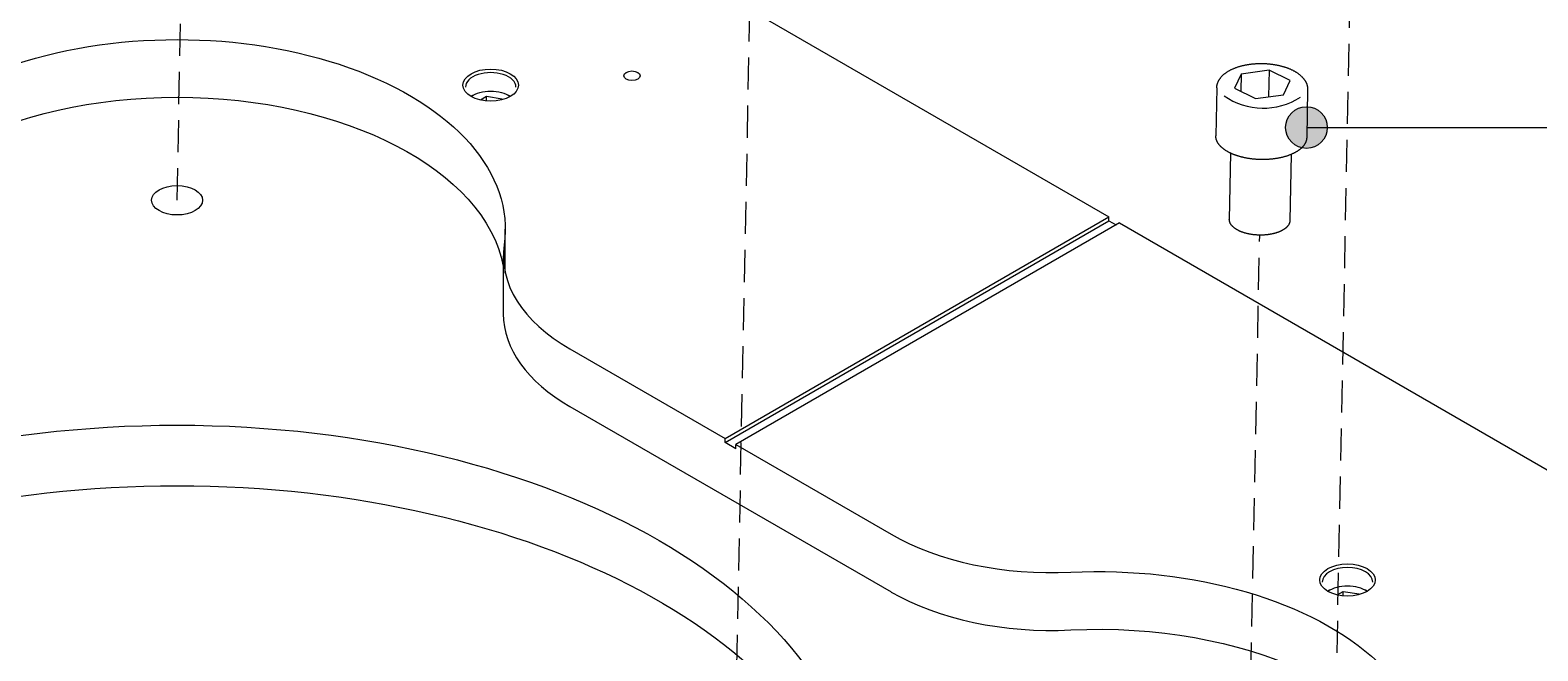
# Model space of a CAD drawing. Units: millimetres. Extents: x -965033 to 0, y 0 to 312893.
# Drawn here: x -963928 to -963181, y 307947 to 308254 of the extents above; entities that cross this region are included whole.
import ezdxf
from ezdxf import colors
from ezdxf.entities.mleader import LeaderData, LeaderLine
from ezdxf.enums import TextEntityAlignment as Align
from ezdxf.math import Vec2, Vec3

# ---------------------------------------------------------------- set-up
doc = ezdxf.new("R2010")
doc.units = ezdxf.units.MM
doc.linetypes.add('HIDDEN2', pattern=[4.7625, 3.175, -1.5875])
doc.layers.add('720-F-Medical-Equipment-Support-General', color=36, linetype='Continuous')
doc.layers.add('721-F-Medical-Equipment-Support-Details', color=7, linetype='Continuous')
doc.layers.add('912-Model-Dimensions+Text-A2-Building-Modifications', color=7, linetype='Continuous', lineweight=13)
doc.layers.add('966-Text-Generic-Italian(it-IT)', color=7, linetype='Continuous', lineweight=13)
doc.styles.add('Gill Sans Alt One WGL', font='GSA_WG__.TTF')
doc.styles.get("Standard").update_dxf_attribs({"font": 'ARIAL.TTF'})

# ---------------------------------------------------------------- blocks, each defined once
blk = doc.blocks.new('A$C16A84BFB')
at = {"layer": '720-F-Medical-Equipment-Support-General', "linetype": 'Continuous', "lineweight": 0}
for p, q in [((928.08, 597.06), (1389.47, 330.68)), ((1468.78, 403.17), (1454.95, 401.31)), ((1468.78, 403.17), (1468.52, 390.09)), ((1479.27, 398.06), (1468.78, 403.17)), ((1454.95, 401.31), (1451.61, 394.34)), ((1454.95, 401.31), (1454.78, 392.8)), ((1475.93, 391.09), (1479.27, 398.06)), ((1074.53, 390.74), (1073.69, 390.25)), ((1081.26, 390.17), (1078.3, 388.46)), ((1081.26, 387.99), (1081.26, 390.17)), ((1089.12, 388.95), (1081.26, 390.17)), ((1093.05, 390.25), (1092.21, 390.74)), ((1442.9, 394.48), (1442.43, 370.67)), ((1451.61, 394.34), (1462.1, 389.23)), ((1462.1, 389.23), (1475.93, 391.09)), ((1487.89, 393.59), (1487.42, 369.77)), ((1449.76, 362.14), (1449.11, 329.38)), ((1199.43, 220.96), (1389.47, 330.68)), ((1199.43, 218.92), (1389.47, 328.64)), ((1389.47, 328.64), (1389.47, 330.68)), ((1389.47, 328.64), (1393, 326.6)), ((1090.58, 302.78), (1090.58, 324.56)), ((1394.77, 327.62), (1204.73, 217.9)), ((1394.77, 327.62), (1856.16, 61.24)), ((1089.61, 311.27), (1089.61, 282.69)), ((1122.56, 265.34), (1199.43, 220.96)), ((1122.56, 236.76), (1281.6, 144.95)), ((1199.43, 218.92), (1199.43, 220.96)), ((1204.73, 215.86), (1199.43, 218.92)), ((1204.73, 217.9), (1281.6, 173.52)), ((1204.73, 215.86), (1204.73, 217.9)), ((1498.79, 145.79), (1497.95, 145.3)), ((1502.57, 143.51), (1505.53, 145.22)), ((1505.53, 143.05), (1505.53, 145.22)), ((1505.53, 145.22), (1513.39, 144.01)), ((1517.31, 145.3), (1516.47, 145.79))]:
    blk.add_line(p, q, dxfattribs=at)
at = {"layer": '720-F-Medical-Equipment-Support-General', "linetype": 'Continuous', "lineweight": 0, "flags": 128}
for points in [[(1442.9, 394.48), (1442.91, 394.66), (1442.92, 394.85), (1442.93, 395.03), (1442.95, 395.21), (1442.98, 395.39), (1443, 395.57), (1443.04, 395.75), (1443.07, 395.93), (1443.12, 396.11), (1443.16, 396.29), (1443.21, 396.47), (1443.27, 396.65), (1443.33, 396.83), (1443.39, 397.02), (1443.46, 397.2), (1443.54, 397.38), (1443.61, 397.56), (1443.7, 397.74), (1443.79, 397.91), (1443.88, 398.09), (1443.98, 398.27), (1444.08, 398.45), (1444.19, 398.63), (1444.31, 398.81), (1444.43, 398.98), (1444.55, 399.16), (1444.68, 399.34), (1444.82, 399.51), (1444.96, 399.68), (1445.11, 399.86), (1445.26, 400.03), (1445.41, 400.2), (1445.57, 400.37), (1445.74, 400.54), (1445.91, 400.7), (1446.09, 400.86), (1446.27, 401.03), (1446.45, 401.19), (1446.64, 401.35), (1446.84, 401.51), (1447.04, 401.66), (1447.25, 401.82), (1447.45, 401.97), (1447.67, 402.12), (1447.88, 402.27), (1448.1, 402.41), (1448.33, 402.55), (1448.56, 402.69), (1448.79, 402.83), (1449.03, 402.97), (1449.27, 403.1), (1449.51, 403.23), (1449.76, 403.36), (1450.01, 403.49), (1450.26, 403.61), (1450.52, 403.73), (1450.78, 403.85), (1451.04, 403.97), (1451.31, 404.08), (1451.58, 404.19), (1451.85, 404.3), (1452.12, 404.4), (1452.4, 404.51), (1452.68, 404.61), (1452.96, 404.71), (1453.25, 404.8), (1453.53, 404.89), (1453.82, 404.99), (1454.11, 405.07), (1454.4, 405.16), (1454.7, 405.24), (1455, 405.32), (1455.3, 405.4), (1455.6, 405.47), (1455.9, 405.55), (1456.21, 405.62), (1456.51, 405.68), (1456.82, 405.75), (1457.13, 405.81), (1457.45, 405.87), (1457.76, 405.93), (1458.07, 405.98), (1458.39, 406.04), (1458.71, 406.09), (1459.03, 406.13), (1459.35, 406.18), (1459.67, 406.22), (1459.99, 406.26), (1460.31, 406.29), (1460.64, 406.33), (1460.96, 406.36), (1461.29, 406.39), (1461.61, 406.41), (1461.94, 406.44), (1462.27, 406.46), (1462.6, 406.48), (1462.93, 406.49), (1463.25, 406.51), (1463.58, 406.52), (1463.91, 406.53), (1464.24, 406.53), (1464.58, 406.53), (1464.91, 406.54), (1465.24, 406.53), (1465.57, 406.53), (1465.9, 406.52), (1466.23, 406.51), (1466.56, 406.5), (1466.89, 406.48), (1467.22, 406.47), (1467.55, 406.45), (1467.88, 406.42), (1468.21, 406.4), (1468.53, 406.37), (1468.86, 406.34), (1469.19, 406.31), (1469.51, 406.27), (1469.84, 406.23), (1470.16, 406.19), (1470.49, 406.15), (1470.81, 406.11), (1471.13, 406.06), (1471.45, 406.01), (1471.77, 405.95), (1472.09, 405.9), (1472.4, 405.84), (1472.72, 405.78), (1473.03, 405.72), (1473.03, 405.72), (1473.34, 405.65), (1473.65, 405.58), (1473.96, 405.51), (1474.27, 405.44), (1474.58, 405.36), (1474.88, 405.28), (1475.18, 405.2), (1475.48, 405.12), (1475.78, 405.04), (1476.07, 404.95), (1476.37, 404.86), (1476.66, 404.77), (1476.95, 404.67), (1477.24, 404.57), (1477.52, 404.47), (1477.8, 404.37), (1478.08, 404.27), (1478.36, 404.16), (1478.64, 404.05), (1478.91, 403.94), (1479.18, 403.82), (1479.44, 403.71), (1479.71, 403.59), (1479.97, 403.46), (1480.23, 403.34)], [(1480.23, 403.34), (1480.48, 403.22), (1480.72, 403.09), (1480.96, 402.97), (1481.2, 402.84), (1481.44, 402.71), (1481.67, 402.58), (1481.9, 402.44), (1482.12, 402.3), (1482.34, 402.16), (1482.56, 402.02), (1482.78, 401.88), (1482.99, 401.73), (1483.2, 401.59), (1483.4, 401.44), (1483.6, 401.28), (1483.8, 401.13), (1483.99, 400.98), (1484.17, 400.82), (1484.36, 400.66), (1484.54, 400.5), (1484.71, 400.34), (1484.88, 400.18), (1485.05, 400.01), (1485.21, 399.85), (1485.36, 399.68), (1485.51, 399.51), (1485.66, 399.35), (1485.8, 399.18), (1485.94, 399.01), (1486.07, 398.83), (1486.2, 398.66), (1486.32, 398.49), (1486.44, 398.32), (1486.55, 398.14), (1486.66, 397.97), (1486.76, 397.79), (1486.86, 397.62), (1486.96, 397.44), (1487.05, 397.27), (1487.13, 397.09), (1487.21, 396.92), (1487.28, 396.74), (1487.35, 396.57), (1487.42, 396.39), (1487.48, 396.22), (1487.54, 396.04), (1487.59, 395.87), (1487.64, 395.69), (1487.68, 395.51), (1487.72, 395.34), (1487.76, 395.16), (1487.79, 394.99), (1487.82, 394.81), (1487.84, 394.64), (1487.86, 394.46), (1487.88, 394.29), (1487.89, 394.11), (1487.89, 393.94), (1487.9, 393.76), (1487.9, 393.59)], [(1449.47, 362.28), (1449.25, 362.39), (1449.04, 362.5), (1448.83, 362.61), (1448.62, 362.72), (1448.41, 362.83), (1448.21, 362.95), (1448.01, 363.06), (1447.81, 363.18), (1447.61, 363.3), (1447.42, 363.42), (1447.23, 363.54), (1447.05, 363.66), (1446.87, 363.78), (1446.69, 363.91), (1446.51, 364.03), (1446.34, 364.16), (1446.17, 364.29), (1446.01, 364.42), (1445.85, 364.55), (1445.69, 364.68), (1445.53, 364.81), (1445.38, 364.94), (1445.23, 365.08), (1445.09, 365.21), (1444.95, 365.35), (1444.81, 365.48), (1444.68, 365.62), (1444.55, 365.76), (1444.42, 365.9), (1444.3, 366.04), (1444.18, 366.18), (1444.07, 366.32), (1443.95, 366.46), (1443.85, 366.6), (1443.74, 366.75), (1443.64, 366.89), (1443.55, 367.04), (1443.46, 367.18), (1443.37, 367.33), (1443.28, 367.47), (1443.2, 367.62), (1443.13, 367.77), (1443.05, 367.92), (1442.98, 368.06), (1442.92, 368.21), (1442.86, 368.36), (1442.8, 368.51), (1442.75, 368.66), (1442.7, 368.81), (1442.66, 368.96), (1442.62, 369.11), (1442.58, 369.26), (1442.55, 369.41), (1442.52, 369.56), (1442.49, 369.71), (1442.47, 369.86), (1442.45, 370.01), (1442.44, 370.16), (1442.43, 370.32), (1442.43, 370.47), (1442.43, 370.62), (1442.43, 370.67)], [(1487.42, 369.77), (1487.42, 369.67), (1487.41, 369.52), (1487.4, 369.37), (1487.38, 369.22), (1487.36, 369.07), (1487.34, 368.92), (1487.31, 368.77), (1487.28, 368.62), (1487.24, 368.47), (1487.2, 368.32), (1487.16, 368.17), (1487.11, 368.02), (1487.06, 367.88), (1487, 367.73), (1486.94, 367.58), (1486.88, 367.44), (1486.81, 367.29), (1486.74, 367.14), (1486.66, 367), (1486.58, 366.85), (1486.5, 366.71), (1486.41, 366.57), (1486.32, 366.42), (1486.23, 366.28), (1486.13, 366.14), (1486.02, 366), (1485.92, 365.86), (1485.81, 365.72), (1485.69, 365.58), (1485.57, 365.45), (1485.45, 365.31), (1485.33, 365.18), (1485.2, 365.04), (1485.06, 364.91), (1484.93, 364.77), (1484.79, 364.64), (1484.64, 364.51), (1484.5, 364.38), (1484.35, 364.25), (1484.19, 364.13), (1484.03, 364), (1483.87, 363.88), (1483.71, 363.75), (1483.54, 363.63), (1483.37, 363.51), (1483.2, 363.39), (1483.02, 363.27), (1482.84, 363.15), (1482.65, 363.03), (1482.46, 362.92), (1482.27, 362.8), (1482.08, 362.69), (1481.88, 362.58), (1481.68, 362.47), (1481.48, 362.36), (1481.27, 362.25), (1481.06, 362.15), (1480.85, 362.04), (1480.64, 361.94), (1480.42, 361.84), (1480.2, 361.74), (1479.98, 361.64), (1479.75, 361.54), (1479.52, 361.45), (1479.29, 361.35), (1479.06, 361.26), (1478.82, 361.17), (1478.58, 361.08), (1478.34, 360.99), (1478.1, 360.91), (1477.85, 360.82), (1477.6, 360.74), (1477.35, 360.66), (1477.1, 360.58), (1476.85, 360.51), (1476.59, 360.43), (1476.33, 360.36), (1476.07, 360.28), (1475.8, 360.21), (1475.54, 360.15), (1475.27, 360.08), (1475, 360.02), (1474.73, 359.95), (1474.46, 359.89), (1474.18, 359.83), (1473.91, 359.78), (1473.63, 359.72), (1473.35, 359.67), (1473.07, 359.62), (1472.79, 359.57), (1472.5, 359.52), (1472.22, 359.47), (1471.93, 359.43), (1471.65, 359.39), (1471.36, 359.35), (1471.07, 359.31), (1470.78, 359.27), (1470.48, 359.24), (1470.19, 359.21), (1469.9, 359.18), (1469.6, 359.15), (1469.3, 359.12), (1469.01, 359.1), (1468.71, 359.08), (1468.41, 359.06), (1468.11, 359.04), (1467.81, 359.02), (1467.52, 359.01), (1467.21, 359), (1466.91, 358.99), (1466.61, 358.98), (1466.31, 358.98), (1466.01, 358.97), (1465.71, 358.97), (1465.41, 358.97), (1465.1, 358.97), (1464.8, 358.98), (1464.5, 358.98), (1464.2, 358.99), (1463.9, 359), (1463.6, 359.01), (1463.29, 359.03), (1462.99, 359.05), (1462.69, 359.06), (1462.39, 359.08), (1462.09, 359.11), (1461.79, 359.13), (1461.49, 359.16), (1461.2, 359.19), (1460.9, 359.22), (1460.6, 359.25), (1460.31, 359.28), (1460.01, 359.32), (1459.72, 359.36), (1459.42, 359.4), (1459.13, 359.44), (1458.84, 359.49), (1458.55, 359.53), (1458.26, 359.58), (1457.97, 359.63), (1457.69, 359.68), (1457.4, 359.74), (1457.12, 359.79), (1456.83, 359.85), (1456.55, 359.91), (1456.27, 359.97), (1455.99, 360.03), (1455.72, 360.1), (1455.44, 360.16), (1455.17, 360.23), (1454.9, 360.3), (1454.63, 360.38), (1454.36, 360.45), (1454.1, 360.53), (1453.83, 360.6), (1453.57, 360.68), (1453.31, 360.76), (1453.05, 360.85), (1452.8, 360.93), (1452.54, 361.02), (1452.29, 361.1), (1452.04, 361.19), (1451.8, 361.28), (1451.55, 361.38), (1451.31, 361.47), (1451.07, 361.57), (1450.84, 361.66), (1450.6, 361.76), (1450.37, 361.86), (1450.14, 361.96), (1449.92, 362.07), (1449.69, 362.17), (1449.47, 362.28)], [(1479.75, 361.54), (1479.1, 328.75), (1479.1, 328.63), (1479.09, 328.5), (1479.07, 328.37), (1479.05, 328.25), (1479.03, 328.12), (1479, 328), (1478.97, 327.87), (1478.94, 327.75), (1478.9, 327.62), (1478.85, 327.5), (1478.8, 327.37), (1478.75, 327.25), (1478.69, 327.13), (1478.63, 327.01), (1478.57, 326.89), (1478.5, 326.76), (1478.43, 326.64), (1478.35, 326.52), (1478.27, 326.41), (1478.18, 326.29), (1478.09, 326.17), (1478, 326.05), (1477.9, 325.94), (1477.8, 325.82), (1477.7, 325.71), (1477.59, 325.6), (1477.47, 325.49), (1477.36, 325.38), (1477.24, 325.27), (1477.11, 325.16), (1476.99, 325.05), (1476.85, 324.94), (1476.72, 324.84), (1476.58, 324.74), (1476.44, 324.63), (1476.29, 324.53)], [(1451.77, 325), (1451.68, 325.07), (1451.54, 325.18), (1451.4, 325.29), (1451.27, 325.4), (1451.14, 325.51), (1451.01, 325.62), (1450.89, 325.73), (1450.77, 325.85), (1450.66, 325.96), (1450.55, 326.08), (1450.44, 326.2), (1450.34, 326.31), (1450.24, 326.43), (1450.15, 326.55), (1450.05, 326.67), (1449.97, 326.79), (1449.89, 326.91), (1449.81, 327.03), (1449.73, 327.15), (1449.66, 327.28), (1449.6, 327.4), (1449.53, 327.52), (1449.48, 327.65), (1449.42, 327.77), (1449.37, 327.9), (1449.33, 328.02), (1449.29, 328.15), (1449.25, 328.27), (1449.22, 328.4), (1449.19, 328.53), (1449.16, 328.65), (1449.14, 328.78), (1449.13, 328.91), (1449.12, 329.03), (1449.11, 329.16), (1449.11, 329.29), (1449.11, 329.38)], [(1453.8, 323.79), (1453.62, 323.88), (1453.44, 323.97), (1453.26, 324.07), (1453.09, 324.16), (1452.92, 324.26), (1452.75, 324.35), (1452.59, 324.45), (1452.43, 324.55), (1452.27, 324.66), (1452.12, 324.76), (1451.97, 324.86), (1451.82, 324.97)], [(1476.27, 324.52), (1476.14, 324.43), (1475.99, 324.33), (1475.84, 324.24), (1475.68, 324.14), (1475.51, 324.05), (1475.35, 323.95), (1475.18, 323.86), (1475.01, 323.77), (1474.83, 323.68), (1474.65, 323.6), (1474.47, 323.51), (1474.28, 323.43), (1474.1, 323.34), (1473.91, 323.26), (1473.71, 323.18), (1473.52, 323.11), (1473.32, 323.03), (1473.12, 322.96), (1472.91, 322.88), (1472.71, 322.81), (1472.5, 322.75), (1472.29, 322.68), (1472.07, 322.61), (1471.86, 322.55), (1471.64, 322.49), (1471.42, 322.43), (1471.2, 322.37), (1470.97, 322.32), (1470.75, 322.26), (1470.52, 322.21), (1470.29, 322.16), (1470.06, 322.11), (1469.83, 322.07), (1469.59, 322.02), (1469.35, 321.98), (1469.12, 321.94), (1468.88, 321.9), (1468.64, 321.87), (1468.39, 321.84), (1468.15, 321.8), (1467.91, 321.77), (1467.66, 321.75), (1467.41, 321.72), (1467.17, 321.7), (1466.92, 321.68), (1466.67, 321.66), (1466.42, 321.64), (1466.17, 321.63), (1465.92, 321.61), (1465.67, 321.6), (1465.41, 321.6), (1465.16, 321.59), (1464.91, 321.59), (1464.65, 321.58), (1464.4, 321.58), (1464.15, 321.59), (1463.89, 321.59), (1463.64, 321.6), (1463.39, 321.61), (1463.14, 321.62), (1462.88, 321.63), (1462.63, 321.65), (1462.38, 321.66), (1462.13, 321.68), (1462.13, 321.68), (1461.87, 321.7), (1461.62, 321.73), (1461.37, 321.75), (1461.13, 321.78), (1460.88, 321.81), (1460.63, 321.84), (1460.39, 321.88), (1460.14, 321.91), (1459.9, 321.95), (1459.65, 321.99), (1459.41, 322.03), (1459.17, 322.08), (1458.93, 322.12), (1458.7, 322.17), (1458.46, 322.22), (1458.23, 322.27), (1458, 322.33), (1457.77, 322.38), (1457.54, 322.44), (1457.31, 322.5), (1457.09, 322.56), (1456.86, 322.63), (1456.64, 322.69), (1456.42, 322.76), (1456.21, 322.83), (1455.99, 322.9), (1455.78, 322.97), (1455.57, 323.05), (1455.36, 323.12), (1455.16, 323.2), (1454.96, 323.28), (1454.76, 323.36), (1454.56, 323.44), (1454.37, 323.53), (1454.18, 323.61), (1453.99, 323.7), (1453.8, 323.79)]]:
    blk.add_lwpolyline(points, dxfattribs=at)
at = {"layer": '720-F-Medical-Equipment-Support-General', "linetype": 'Continuous', "lineweight": 0}
blk.add_arc((1465.9, 418.19), 33.77, 234.92257, 303.01227, dxfattribs=at)
at = {"layer": '720-F-Medical-Equipment-Support-General', "linetype": 'Continuous', "lineweight": 0, "extrusion": (0, 0, -1)}
for centre, major_axis, start_param, end_param in [((928.08, 324.56), (162.5, 0), 3.057813, 6.366965), ((928.08, 295.98), (162.5, 0), 3.250603, 6.174175), ((1083.37, 385.63), (-12.5, 0), 0.689817, 2.451776), ((928.08, 2.66), (-337.5, 0), 0.077257, 3.064441), ((1384.16, 61.24), (162.5, 0), 4.628609, 7.937762), ((1384.16, 32.66), (162.5, 0), 4.628609, 6.13029)]:
    blk.add_ellipse(centre, major_axis=major_axis, ratio=0.57735, start_param=start_param, end_param=end_param, dxfattribs=at)
at = {"layer": '720-F-Medical-Equipment-Support-General', "linetype": 'Continuous', "lineweight": 0}
for centre, major_axis in [((1083.37, 395.84), (13.75, 0)), ((1153.29, 400.49), (4.06, 0)), ((928.08, 338.85), (-12.63, 0)), ((928.08, 32.66), (-337.5, 0)), ((1507.63, 150.89), (13.75, 0))]:
    blk.add_ellipse(centre, major_axis=major_axis, ratio=0.57735, dxfattribs=at)
for centre, major_axis, start_param, end_param in [((1083.37, 394.82), (12.5, 0), 6.283182, 9.424778), ((1202.11, 311.27), (112.5, 0), 3.057813, 3.926991), ((1202.11, 282.69), (112.5, 0), 3.141593, 3.926991), ((1361.15, 219.45), (112.5, 0), 3.926991, 4.796169), ((1507.63, 149.87), (12.5, 0), 6.283184, 9.424776), ((1361.15, 190.87), (112.5, 0), 3.926991, 4.796169), ((1507.63, 140.69), (-12.5, 0), 3.83141, 5.593368)]:
    blk.add_ellipse(centre, major_axis=major_axis, ratio=0.57735, start_param=start_param, end_param=end_param, dxfattribs=at)
at = {"layer": '721-F-Medical-Equipment-Support-Details', "linetype": 'HIDDEN2', "lineweight": 0, "ltscale": 5}
for p, q in [((1498.18, -99.51), (1514.68, 729.37)), ((928.08, 338.85), (933.62, 617.52)), ((1197.66, -273.02), (1214.07, 551.06)), ((1458.41, 32.66), (1464.15, 321.16))]:
    blk.add_line(p, q, dxfattribs=at)
blk = doc.blocks.new('circle_callout_2.5')
at = {"transparency": 16777216}
blk.add_circle((0, 0), 3.125, dxfattribs=at)
at = {"transparency": 16777216, "style": 'Gill Sans Alt One WGL'}
blk.add_attdef('ID', text='', height=2.5, dxfattribs=at).set_placement((0, 0), align=Align.MIDDLE_CENTER)
blk = doc.blocks.new('_Dot')
at = {"color": 0, "linetype": 'ByBlock', "lineweight": -2}
blk.add_line((-0.5, 0), (-1, 0), dxfattribs=at)
at = {"color": 0, "linetype": 'ByBlock', "const_width": 0.5}
blk.add_lwpolyline([(-0.25, 0, 1), (0.25, 0, 1)], format="xyb", close=True, dxfattribs=at)

msp = doc.modelspace()

# ---------------------------------------------------------------- hatches: boundary and pattern name
at = {"layer": '966-Text-Generic-Italian(it-IT)'}
h = msp.add_hatch(color=256, dxfattribs=at)
edge = h.paths.add_edge_path()
edge.add_arc((-963296.01, 308206.19), 10.32, 0, 360)

# ---------------------------------------------------------------- linework, layer by layer
msp.add_lwpolyline([(-963296.01, 308206.19), (-963115.08, 308206.19)], dxfattribs=at)
msp.add_circle((-963296.01, 308206.19), 10.32, dxfattribs=at)

# ---------------------------------------------------------------- block references
at = {"layer": '912-Model-Dimensions+Text-A2-Building-Modifications'}
msp.add_blockref('A$C16A84BFB', (-964783.33, 307831.35), dxfattribs=at)

# ---------------------------------------------------------------- leaders
at = {"layer": '966-Text-Generic-Italian(it-IT)'}
ml = msp.add_multileader_block('Standard', dxfattribs=at)
ml.set_content('circle_callout_2.5', color=7, scale=-10)
ml.set_attribute('ID', '2', width=0)
ml.set_leader_properties(color=7, linetype='Continuous', lineweight=13)
ml.set_arrow_properties(name='DOT')
ml.build(insert=Vec2(0, 0))
ml.multileader.update_dxf_attribs({"has_dogleg": 0, "text_right_attachment_type": 6, "dogleg_length": 0.36, "arrow_head_size": 10, "block_connection_type": 1})
ctx = ml.context
ctx.base_point, ctx.char_height, ctx.arrow_head_size, ctx.landing_gap_size, ctx.plane_origin = Vec3(-963977.04, 312629.85), 0.036, 10, 0.018, Vec3(-964102.22, 312743.2)
ctx.right_attachment, ctx.attachment_type = 6, 1
notes = []
notes.append((ctx, [(0, (0, 0, 0), (0, 0), (1, 0), 1, [])]))
ctx.block.insert, ctx.block.rotation, ctx.block.scale = Vec3(-963945.79, 312629.85), 3.141593, Vec3(-10, 10, 10)
ml = msp.add_multileader_block('Standard', dxfattribs=at)
ml.set_content('circle_callout_2.5', color=7, scale=10)
ml.set_attribute('ID', '2', width=0)
ml.set_leader_properties(color=7, linetype='Continuous', lineweight=13)
ml.set_arrow_properties(name='DOT')
ml.build(insert=Vec2(0, 0))
ml.multileader.update_dxf_attribs({"has_dogleg": 0, "text_right_attachment_type": 6, "dogleg_length": 0.36, "arrow_head_size": 10, "block_connection_type": 1})
ctx = ml.context
ctx.base_point, ctx.char_height, ctx.arrow_head_size, ctx.landing_gap_size, ctx.plane_origin = Vec3(-963325.56, 310603.9), 0.036, 10, 0.018, Vec3(-963118.7, 310798.92)
ctx.right_attachment, ctx.text_align_type, ctx.attachment_type = 6, 2, 1
notes.append((ctx, [(0, (0, 0, 0), (0, 0), (1, 0), 1, [])]))
ctx.block.insert, ctx.block.rotation = Vec3(-963294.31, 310603.9), 3.141593
for ctx, leaders in notes:
    for number, flags, end, landing, length, lines in leaders:
        leader = LeaderData()
        leader.index, (leader.has_last_leader_line, leader.has_dogleg_vector, leader.attachment_direction) = number, flags
        leader.last_leader_point, leader.dogleg_vector, leader.dogleg_length = Vec3(end), Vec3(landing), length
        for number, points, colour, breaks in lines:
            line = LeaderLine()
            line.index, line.vertices, line.color, line.breaks = number, Vec3.list(points), colors.encode_raw_color(colour), breaks
            leader.lines.append(line)
        ctx.leaders.append(leader)

doc.saveas('drawing.dxf')
